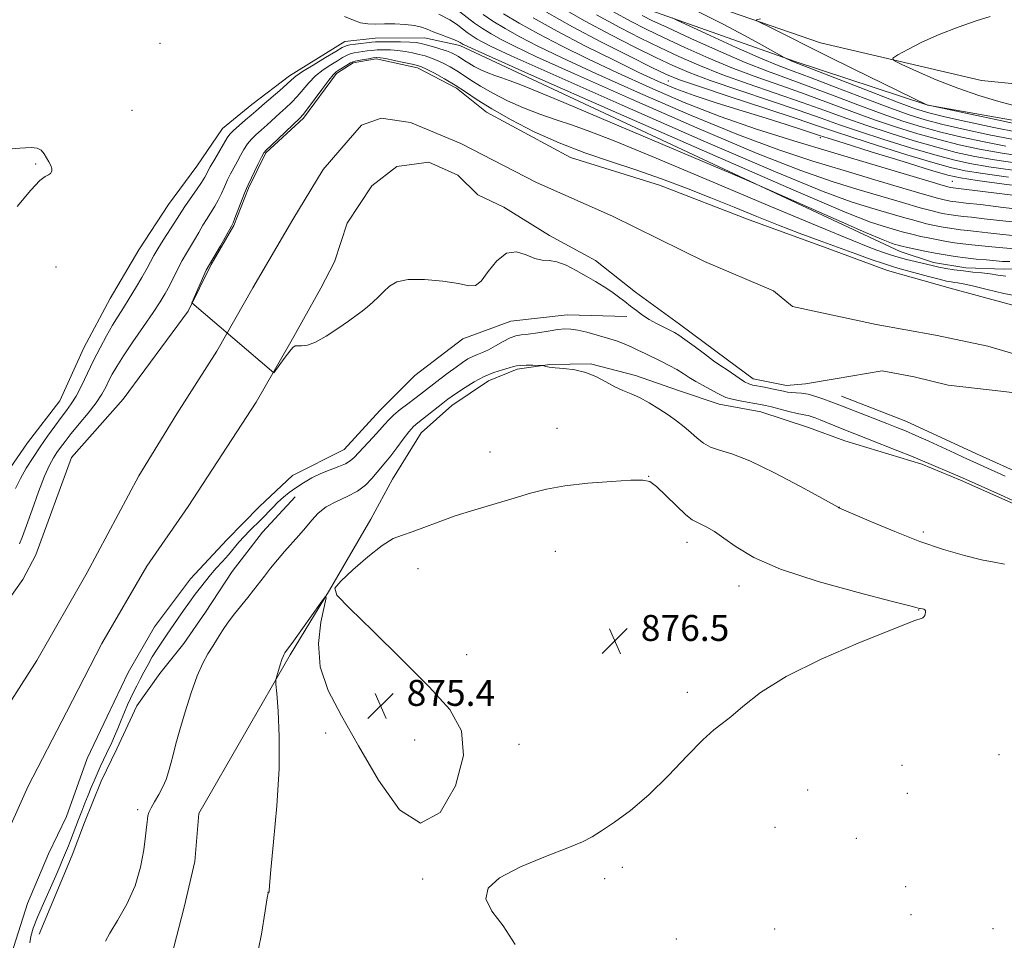
# Model space of a CAD drawing. Extents: x 2114800 to 2117700, y 339800 to 342700.
# Drawn here: x 2116145 to 2116448, y 340211 to 340494 of the extents above; entities that cross this region are included whole.
import ezdxf

# ---------------------------------------------------------------- set-up
doc = ezdxf.new("R2010")
doc.units = 0
doc.header["$MEASUREMENT"] = 0
for name, color, linetype, lineweight in [('DTM HARD BREAKLINE', 7, 'Continuous', 0), ('DTM SPOT ELEVATION', 2, 'Continuous', 13), ('INDEX CONTOUR', 41, 'Continuous', 13), ('INTERMEDIATE CONTOUR', 44, 'Continuous', 0), ('SPOT ELEVATION', 7, 'Continuous', 0), ('STREAM - RIVER CENTERLINE', 11, 'Continuous', 0), ('STREAM - RIVER DOUBLE LINE', 5, 'Continuous', 0)]:
    doc.layers.add(name, color=color, linetype=linetype, lineweight=lineweight)
doc.styles.add('Style-ITALICS', font='ITALICS.shx')

# ---------------------------------------------------------------- blocks, each defined once
blk = doc.blocks.new('SPOT')
at = {"layer": 'SPOT ELEVATION'}
for p, q in [((-3.91, -3.91), (3.82, 3.81)), ((-1.65, 3.77), (1.72, -3.93))]:
    blk.add_line(p, q, dxfattribs=at)

msp = doc.modelspace()

# ---------------------------------------------------------------- linework, layer by layer
at = {"layer": 'DTM HARD BREAKLINE'}
for points in [[(2115420.545, 340642.307, 891.24), (2115461.87, 340648.285, 891.653), (2115497.531, 340648.809, 891.616), (2115558.033, 340647.343, 892.141), (2115620.841, 340642.472, 893.231), (2115715.321, 340635.924, 892.292), (2115794.78, 340634.48, 890.038), (2115861.978, 340630.673, 888.648), (2115895.207, 340630.085, 887.071), (2115925.626, 340626.625, 886.545), (2115970.092, 340618.427, 885.681), (2116028.845, 340607.147, 885.193), (2116058.078, 340600.948, 884.817), (2116070.135, 340600.173, 884.667), (2116115.265, 340587.815, 885.23), (2116152.43, 340575.806, 885.456), (2116201.239, 340555.088, 886.845), (2116244.683, 340534.802, 888.874), (2116297.181, 340513.243, 892.855), (2116339.434, 340497.314, 897.625), (2116383.56, 340481.707, 900.179), (2116424.781, 340468.202, 902.02), (2116461.22, 340461.701, 903.034)], [(2116484.62, 340471.46, 906.84), (2116441.31, 340475.78, 905.43), (2116391.72, 340487.35, 902.91), (2116336.22, 340506.51, 900.42)], [(2116245.2, 340487.73, 874.87), (2116228.16, 340477.2, 874.57)], [(2116245.2, 340487.73, 874.87), (2116254.49, 340488.84, 874.94), (2116269.68, 340488.85, 875.05), (2116280.64, 340486.5, 875.55)], [(2116416.21, 340423.06, 873.21), (2116280.64, 340486.5, 875.55)], [(2116137.76, 340350.32, 875.59), (2116147.42, 340364.18, 875.51), (2116157.45, 340377.16, 875.22), (2116164.82, 340393.49, 875.22), (2116172.94, 340408.61, 875.19), (2116181.72, 340423.64, 875.16), (2116190.88, 340437.55, 875.16), (2116199.6, 340449.34, 875.09), (2116207.54, 340460.96, 874.86), (2116216.59, 340468.36, 874.86), (2116228.16, 340477.2, 874.57)], [(2116469.04, 340418.12, 871.74), (2116448.23, 340417.62, 872.85), (2116436.5, 340418.06, 872.63), (2116426.47, 340419.68, 872.58), (2116416.21, 340423.06, 873.21)], [(2116332.04, 340403.1, 870.42), (2116313.66, 340403.56, 871.28), (2116296.34, 340401.67, 871.07), (2116281.55, 340396.17, 870.27), (2116266.72, 340384.92, 870.25), (2116255.92, 340374.14, 870.95), (2116244.96, 340362.16, 871.06), (2116229.06, 340354.13, 870.54), (2116218.91, 340344.57, 870.9), (2116208.87, 340334.34, 871.1), (2116197.66, 340322.3, 871.12), (2116186.6, 340307.59, 871.06), (2116178.43, 340293.49, 870.99), (2116172.02, 340279.91, 871), (2116165.81, 340267.04, 871.1), (2116159.42, 340249.14, 871.31), (2116153.93, 340237.62, 871.22), (2116147.45, 340222.33, 871.14), (2116141.84, 340204.64, 871.14)], [(2116191.7, 340205.77, 874.97), (2116195.73, 340221.22, 875.07), (2116198.98, 340235.31, 875.15), (2116200.23, 340250.03, 875.11), (2116228.36, 340298.94, 876.17), (2116240.47, 340318.86, 875.99), (2116253.21, 340340.73, 875.74), (2116259.91, 340353.05, 875.25), (2116268.72, 340367.26, 874.97), (2116278.13, 340375.72, 874.71), (2116289.44, 340383.26, 874.69), (2116298.27, 340386.89, 874.28), (2116308.34, 340388.33, 873.92), (2116320.84, 340388.55, 873.85), (2116334.68, 340384.89, 873.52), (2116348, 340380.31, 873.19), (2116360.46, 340376.06, 872.74), (2116373.29, 340373.72, 872.85), (2116387.96, 340368.92, 873.11), (2116399.19, 340364.82, 872.97), (2116422.89, 340357.59, 872.36), (2116434.82, 340352.69, 872.3), (2116453.05, 340344.6, 872.28)], [(2116398.12, 340378.52, 869.14), (2116418, 340370.91, 869.14), (2116439.7, 340360.82, 869.14), (2116455.22, 340353.79, 869.14), (2116470.17, 340349.1, 869.14), (2116479.38, 340347.73, 869.14)], [(2116229.88, 340347.59, 873.01), (2116219.87, 340336.72, 873.03), (2116210.53, 340324.58, 873.08), (2116202.3, 340312.04, 873.29), (2116195.56, 340302.37, 873.18), (2116188.18, 340293.21, 873.09), (2116181.11, 340283.17, 872.67), (2116174.96, 340269.98, 872.45), (2116170.11, 340260.04, 872.39), (2116165, 340247.32, 872.38), (2116161.16, 340237.29, 872.36), (2116151.03, 340212.91, 872.55)]]:
    msp.add_polyline3d(points, dxfattribs=at)
at = {"layer": 'DTM SPOT ELEVATION'}
for p in [(2116188.21, 340487.253, 875.277), (2116344.799, 340475.598, 887.056), (2116179.604, 340466.566, 874.973), (2116391.691, 340458.115, 885.516), (2116150, 340450, 876.13), (2116432.258, 340444.763, 884.953), (2116156.177, 340418.353, 875.125), (2116310.5, 340368.63, 875.45), (2116289.88, 340361.33, 875.45), (2116338.82, 340353.91, 875.97), (2116397.511, 340344.376, 873.985), (2116423.378, 340336.757, 873.609), (2116350.53, 340333.52, 876.58), (2116310.05, 340330.74, 876.66), (2116267.766, 340325.491, 876.455), (2116366.62, 340320.16, 876.58), (2116421.97, 340312.77, 876.05), (2116282.73, 340298.96, 876.9), (2116350.72, 340287.42, 876.33), (2116239.257, 340274.88, 876.455), (2116266.7, 340272.69, 875.08), (2116298.88, 340271.37, 876.56), (2116446.63, 340268.16, 875.2), (2116416.8, 340264.89, 875.2), (2116387.74, 340257.3, 875.3), (2116418.48, 340256.26, 875.1), (2116181.329, 340251.224, 873.757), (2116377.7, 340245.84, 875.1), (2116402.76, 340242.47, 875.1), (2116330.67, 340233.47, 875.8), (2116269.19, 340229.9, 876.1), (2116325.19, 340229.98, 875.8), (2116417.95, 340227.54, 874.7), (2116221.512, 340225.845, 875.999), (2116419.62, 340218.9, 874.4), (2116377.59, 340214.53, 875.3), (2116444.82, 340214.65, 874.6), (2116347.27, 340211.4, 875.5)]:
    msp.add_point(p, dxfattribs=at)
at = {"layer": 'INDEX CONTOUR'}
for points in [[(2116280.572, 340496.905, 880), (2116285.176, 340493.438, 880), (2116287.543, 340491.819, 880), (2116290.235, 340490.164, 880), (2116293.386, 340488.397, 880), (2116297.465, 340486.297, 880), (2116304.266, 340483.069, 880), (2116315.916, 340477.773, 880), (2116333.464, 340469.961, 880), (2116353.654, 340461.146, 880), (2116372.149, 340453.331, 880), (2116385.683, 340448.016, 880), (2116395.248, 340444.691, 880), (2116402.901, 340442.34, 880), (2116410.236, 340440.156, 880), (2116416.988, 340438.163, 880), (2116422.43, 340436.593, 880), (2116426.064, 340435.606, 880), (2116428.323, 340435.064, 880), (2116429.869, 340434.755, 880), (2116431.265, 340434.503, 880), (2116432.66, 340434.278, 880), (2116434.098, 340434.083, 880), (2116435.736, 340433.904, 880), (2116438.17, 340433.651, 880), (2116442.105, 340433.212, 880), (2116447.905, 340432.536, 880), (2116454.567, 340431.809, 880)], [(2116311.021, 340498.74, 890), (2116319.043, 340494.132, 890), (2116327.075, 340489.81, 890), (2116334.551, 340486.003, 890), (2116340.973, 340482.856, 890), (2116346.168, 340480.403, 890), (2116351.272, 340478.229, 890), (2116357.748, 340475.808, 890), (2116366.509, 340472.789, 890), (2116376.262, 340469.52, 890), (2116385.166, 340466.524, 890), (2116391.944, 340464.163, 890), (2116397.59, 340462.16, 890), (2116403.663, 340460.074, 890), (2116411.236, 340457.613, 890), (2116419.427, 340455.063, 890), (2116426.869, 340452.854, 890), (2116432.654, 340451.293, 890), (2116437.731, 340450.186, 890), (2116443.51, 340449.212, 890), (2116450.922, 340448.138, 890)], [(2116353.904, 340496.98, 900), (2116361.482, 340493.212, 900), (2116368.239, 340489.665, 900), (2116373.702, 340486.656, 900), (2116380.486, 340482.805, 900), (2116380.895, 340482.605, 900), (2116382.709, 340481.786, 900), (2116383.37, 340481.516, 900), (2116407.012, 340472.334, 900), (2116415.375, 340469.119, 900), (2116420.948, 340467.061, 900), (2116425.095, 340465.772, 900), (2116429.959, 340464.59, 900), (2116437.022, 340463.025, 900), (2116445.109, 340461.297, 900), (2116452.381, 340459.803, 900)], [(2116448.612, 340353.974, 870), (2116439.728, 340357.98, 870), (2116435.685, 340359.783, 870), (2116433.087, 340360.965, 870), (2116425.041, 340364.668, 870), (2116421.035, 340366.485, 870), (2116417.914, 340367.848, 870), (2116415.195, 340368.964, 870), (2116412.129, 340370.161, 870), (2116398.149, 340375.548, 870), (2116394.874, 340376.831, 870), (2116392.73, 340377.647, 870), (2116390.268, 340378.502, 870), (2116387.868, 340379.175, 870), (2116385.834, 340379.51, 870), (2116384.164, 340379.616, 870), (2116382.783, 340379.667, 870), (2116381.581, 340379.806, 870), (2116380.322, 340380.056, 870), (2116378.737, 340380.409, 870), (2116376.67, 340380.844, 870), (2116374.414, 340381.296, 870), (2116370.837, 340381.994, 870), (2116369.576, 340382.371, 870), (2116368.243, 340383.026, 870), (2116366.598, 340384.081, 870), (2116363.242, 340386.447, 870), (2116360.672, 340388.146, 870), (2116358.765, 340389.485, 870), (2116355.946, 340391.567, 870), (2116352.755, 340393.951, 870), (2116349.946, 340396.022, 870), (2116348.049, 340397.337, 870), (2116346.699, 340398.138, 870), (2116345.309, 340398.838, 870), (2116343.436, 340399.768, 870), (2116341.227, 340400.92, 870), (2116338.972, 340402.2, 870), (2116336.902, 340403.531, 870), (2116334.999, 340404.896, 870), (2116333.187, 340406.296, 870), (2116331.382, 340407.73, 870), (2116329.485, 340409.198, 870), (2116327.394, 340410.7, 870), (2116325.027, 340412.243, 870), (2116322.383, 340413.848, 870), (2116319.484, 340415.541, 870), (2116316.391, 340417.294, 870), (2116313.32, 340418.855, 870), (2116310.526, 340419.914, 870), (2116308.167, 340420.312, 870), (2116306.003, 340420.472, 870), (2116303.698, 340420.966, 870), (2116301.002, 340422.087, 870), (2116298.026, 340423.008, 870), (2116294.966, 340422.626, 870), (2116292.017, 340420.259, 870), (2116289.355, 340416.912, 870), (2116287.153, 340414.014, 870), (2116285.406, 340412.658, 870), (2116283.397, 340412.587, 870), (2116280.23, 340413.21, 870), (2116275.376, 340413.979, 870), (2116269.773, 340414.525, 870), (2116264.726, 340414.524, 870), (2116261.216, 340413.754, 870), (2116258.923, 340412.407, 870), (2116257.202, 340410.775, 870), (2116255.526, 340409.114, 870), (2116253.835, 340407.526, 870), (2116252.188, 340406.078, 870), (2116250.575, 340404.777, 870), (2116248.718, 340403.394, 870), (2116246.271, 340401.644, 870), (2116243.047, 340399.384, 870), (2116239.487, 340397.048, 870), (2116236.192, 340395.212, 870), (2116233.641, 340394.293, 870), (2116231.828, 340394.05, 870), (2116230.627, 340394.085, 870), (2116229.868, 340394.019, 870), (2116229.209, 340393.558, 870), (2116228.265, 340392.433, 870), (2116226.793, 340390.525, 870), (2116225.152, 340388.363, 870), (2116223.356, 340385.798, 870), (2116198.034, 340407.294, 870), (2116202.423, 340417.31, 870), (2116206.887, 340424.871, 870), (2116210.235, 340430.88, 870), (2116210.76, 340431.957, 870), (2116211.35, 340433.418, 870), (2116214.301, 340441.075, 870), (2116214.892, 340442.555, 870), (2116215.361, 340443.601, 870), (2116218.409, 340449.865, 870), (2116219.521, 340452.107, 870), (2116220.267, 340453.47, 870), (2116221.057, 340454.448, 870), (2116222.449, 340455.783, 870), (2116231.343, 340464.152, 870), (2116232.379, 340465.291, 870), (2116233.678, 340466.989, 870), (2116238.109, 340473.027, 870), (2116240.22, 340475.834, 870), (2116241.61, 340477.527, 870), (2116242.531, 340478.402, 870), (2116243.413, 340478.994, 870), (2116245.826, 340480.505, 870), (2116246.916, 340481.156, 870), (2116247.662, 340481.536, 870), (2116248.323, 340481.737, 870), (2116249.268, 340481.91, 870), (2116252.434, 340482.461, 870), (2116253.955, 340482.708, 870), (2116255.047, 340482.829, 870), (2116256.132, 340482.771, 870), (2116257.801, 340482.487, 870), (2116260.411, 340481.967, 870), (2116263.401, 340481.347, 870), (2116265.975, 340480.799, 870), (2116267.6, 340480.422, 870), (2116268.795, 340480.008, 870), (2116270.338, 340479.276, 870), (2116272.798, 340478.017, 870), (2116275.914, 340476.324, 870), (2116279.211, 340474.362, 870), (2116282.404, 340472.241, 870), (2116285.947, 340469.842, 870), (2116290.48, 340466.988, 870), (2116296.451, 340463.599, 870), (2116303.538, 340459.977, 870), (2116311.224, 340456.521, 870), (2116319.074, 340453.521, 870), (2116326.966, 340450.835, 870), (2116334.859, 340448.217, 870), (2116342.703, 340445.467, 870), (2116350.419, 340442.598, 870), (2116357.918, 340439.669, 870), (2116365.13, 340436.745, 870), (2116372.059, 340433.902, 870), (2116378.724, 340431.22, 870), (2116385.139, 340428.756, 870), (2116391.282, 340426.489, 870), (2116402.583, 340422.406, 870), (2116407.351, 340420.695, 870), (2116411.067, 340419.392, 870), (2116413.579, 340418.568, 870), (2116415.568, 340417.993, 870), (2116424.979, 340415.449, 870), (2116428.286, 340414.57, 870), (2116430.535, 340414.013, 870), (2116431.944, 340413.72, 870), (2116432.943, 340413.574, 870), (2116433.991, 340413.443, 870), (2116435.663, 340413.149, 870), (2116438.563, 340412.497, 870), (2116443.013, 340411.398, 870), (2116448.216, 340410.182, 870), (2116453.091, 340409.279, 870)]]:
    msp.add_polyline3d(points, dxfattribs=at)
at = {"layer": 'INTERMEDIATE CONTOUR'}
for points in [[(2116307.288, 340496.815, 888), (2116315.343, 340492.279, 888), (2116324.262, 340487.567, 888), (2116332.858, 340483.216, 888), (2116339.778, 340479.798, 888), (2116344.307, 340477.631, 888), (2116348.278, 340476.008, 888), (2116354.164, 340473.967, 888), (2116363.553, 340470.853, 888), (2116374.519, 340467.242, 888), (2116384.252, 340464.02, 888), (2116390.809, 340461.8, 888), (2116395.705, 340460.125, 888), (2116401.32, 340458.265, 888), (2116409.293, 340455.724, 888), (2116418.294, 340452.921, 888), (2116426.25, 340450.507, 888), (2116431.781, 340448.947, 888), (2116436.256, 340447.963, 888), (2116441.736, 340447.094, 888), (2116449.593, 340445.998, 888)], [(2116327.952, 340496.906, 894), (2116333.147, 340494.02, 894), (2116337.994, 340491.542, 894), (2116343.364, 340488.972, 894), (2116349.891, 340485.947, 894), (2116357.259, 340482.672, 894), (2116364.916, 340479.492, 894), (2116372.419, 340476.663, 894), (2116379.748, 340474.076, 894), (2116386.993, 340471.532, 894), (2116394.213, 340468.889, 894), (2116401.358, 340466.229, 894), (2116408.348, 340463.692, 894), (2116415.12, 340461.392, 894), (2116421.694, 340459.347, 894), (2116428.105, 340457.548, 894), (2116434.401, 340455.986, 894), (2116440.682, 340454.63, 894), (2116447.059, 340453.448, 894), (2116453.58, 340452.418, 894)], [(2116245.124, 340495.446, 876), (2116247.829, 340494.314, 876), (2116250.034, 340493.526, 876), (2116252.223, 340493.183, 876), (2116254.617, 340493.142, 876), (2116257.377, 340493.2, 876), (2116260.558, 340493.183, 876), (2116263.803, 340493.031, 876), (2116266.653, 340492.714, 876), (2116268.803, 340492.211, 876), (2116270.568, 340491.546, 876), (2116272.418, 340490.751, 876), (2116274.663, 340489.875, 876), (2116278.924, 340488.297, 876), (2116280.12, 340487.793, 876), (2116280.735, 340487.464, 876), (2116281.326, 340487.049, 876), (2116281.609, 340486.872, 876), (2116281.929, 340486.692, 876), (2116283.027, 340486.177, 876), (2116288.511, 340483.731, 876), (2116302.709, 340477.444, 876), (2116327.824, 340466.348, 876), (2116357.564, 340453.261, 876), (2116383.514, 340441.945, 876), (2116399.343, 340435.225, 876), (2116407.056, 340432.187, 876), (2116410.741, 340430.982, 876), (2116413.794, 340430.077, 876), (2116416.837, 340429.205, 876), (2116419.802, 340428.414, 876), (2116422.635, 340427.743, 876), (2116425.341, 340427.172, 876), (2116427.94, 340426.672, 876), (2116430.464, 340426.217, 876), (2116432.984, 340425.81, 876), (2116435.584, 340425.458, 876), (2116438.336, 340425.161, 876), (2116444.431, 340424.575, 876), (2116447.834, 340424.225, 876), (2116451.566, 340423.938, 876)], [(2116274.173, 340496.133, 878), (2116277.482, 340494.45, 878), (2116278.673, 340493.746, 878), (2116279.992, 340492.787, 878), (2116281.432, 340491.656, 878), (2116282.909, 340490.515, 878), (2116284.373, 340489.486, 878), (2116285.914, 340488.524, 878), (2116287.657, 340487.544, 878), (2116290.246, 340486.237, 878), (2116296.389, 340483.4, 878), (2116309.313, 340477.608, 878), (2116330.644, 340468.155, 878), (2116355.609, 340457.203, 878), (2116377.832, 340447.638, 878), (2116392.513, 340441.621, 878), (2116401.152, 340438.439, 878), (2116406.821, 340436.661, 878), (2116412.015, 340435.116, 878), (2116416.913, 340433.684, 878), (2116421.116, 340432.504, 878), (2116424.349, 340431.675, 878), (2116426.832, 340431.118, 878), (2116428.905, 340430.713, 878), (2116430.865, 340430.36, 878), (2116432.822, 340430.044, 878), (2116434.841, 340429.77, 878), (2116437.036, 340429.533, 878), (2116439.723, 340429.266, 878), (2116443.268, 340428.893, 878), (2116447.869, 340428.38, 878), (2116453.066, 340427.873, 878)], [(2116287.81, 340496.046, 882), (2116290.822, 340494.058, 882), (2116294.569, 340491.792, 882), (2116299.114, 340489.249, 882), (2116304.684, 340486.357, 882), (2116312.144, 340482.738, 882), (2116322.52, 340477.938, 882), (2116336.285, 340471.767, 882), (2116351.699, 340465.088, 882), (2116366.467, 340459.023, 882), (2116378.854, 340454.412, 882), (2116389.344, 340450.944, 882), (2116398.981, 340448.019, 882), (2116408.457, 340445.195, 882), (2116417.064, 340442.642, 882), (2116423.744, 340440.683, 882), (2116427.779, 340439.538, 882), (2116429.813, 340439.01, 882), (2116430.834, 340438.796, 882), (2116431.666, 340438.646, 882), (2116432.497, 340438.512, 882), (2116433.355, 340438.396, 882), (2116436.616, 340438.035, 882), (2116440.942, 340437.53, 882), (2116447.941, 340436.692, 882), (2116456.067, 340435.745, 882)], [(2116294.101, 340496.297, 884), (2116298.903, 340493.42, 884), (2116304.843, 340490.102, 884), (2116311.903, 340486.417, 884), (2116320.021, 340482.406, 884), (2116329.123, 340478.103, 884), (2116339.105, 340473.574, 884), (2116349.744, 340469.03, 884), (2116360.785, 340464.716, 884), (2116372.024, 340460.808, 884), (2116383.44, 340457.196, 884), (2116395.06, 340453.698, 884), (2116425.058, 340444.772, 884), (2116429.493, 340443.47, 884), (2116431.304, 340442.955, 884), (2116431.798, 340442.837, 884), (2116432.612, 340442.708, 884), (2116435.063, 340442.42, 884), (2116457.567, 340439.68, 884)], [(2116303.237, 340495.047, 886), (2116310.571, 340490.954, 886), (2116319.122, 340486.477, 886), (2116327.899, 340482.075, 886), (2116335.727, 340478.267, 886), (2116341.84, 340475.406, 886), (2116347.108, 340473.175, 886), (2116352.808, 340471.095, 886), (2116359.832, 340468.804, 886), (2116367.541, 340466.413, 886), (2116374.914, 340464.154, 886), (2116381.09, 340462.225, 886), (2116385.871, 340460.695, 886), (2116391.416, 340458.869, 886), (2116394.038, 340458.019, 886), (2116398.978, 340456.456, 886), (2116407.351, 340453.834, 886), (2116417.16, 340450.779, 886), (2116425.632, 340448.16, 886), (2116430.907, 340446.6, 886), (2116434.78, 340445.741, 886), (2116439.962, 340444.975, 886), (2116448.264, 340443.857, 886), (2116457.915, 340442.583, 886)], [(2116322.744, 340495.985, 892), (2116329.887, 340492.053, 892), (2116336.245, 340488.79, 892), (2116342.169, 340485.914, 892), (2116348.029, 340483.175, 892), (2116354.265, 340480.45, 892), (2116361.332, 340477.65, 892), (2116369.464, 340474.726, 892), (2116386.079, 340469.028, 892), (2116393.079, 340466.526, 892), (2116399.474, 340464.195, 892), (2116406.005, 340461.883, 892), (2116413.178, 340459.503, 892), (2116420.561, 340457.205, 892), (2116427.487, 340455.201, 892), (2116433.528, 340453.639, 892), (2116439.207, 340452.408, 892), (2116445.284, 340451.33, 892), (2116452.251, 340450.278, 892)], [(2116336.74, 340495.78, 896), (2116339.785, 340494.269, 896), (2116344.56, 340492.03, 896), (2116351.752, 340488.719, 896), (2116360.252, 340484.893, 896), (2116368.5, 340481.334, 896), (2116375.374, 340478.6, 896), (2116381.491, 340476.354, 896), (2116387.906, 340474.036, 896), (2116395.348, 340471.252, 896), (2116403.243, 340468.264, 896), (2116410.69, 340465.501, 896), (2116417.063, 340463.282, 896), (2116422.828, 340461.489, 896), (2116428.723, 340459.895, 896), (2116435.275, 340458.332, 896), (2116442.158, 340456.853, 896), (2116448.833, 340455.567, 896)], [(2116345.969, 340495.012, 898), (2116347.437, 340494.325, 898), (2116357.712, 340489.611, 898), (2116365.749, 340485.965, 898), (2116373.196, 340482.666, 898), (2116378.658, 340480.385, 898), (2116383.275, 340478.613, 898), (2116388.82, 340476.54, 898), (2116396.483, 340473.615, 898), (2116405.127, 340470.299, 898), (2116413.032, 340467.31, 898), (2116419.005, 340465.171, 898), (2116423.961, 340463.63, 898), (2116429.341, 340462.242, 898), (2116436.149, 340460.678, 898), (2116443.633, 340459.075, 898), (2116450.607, 340457.685, 898)], [(2116373.222, 340494.734, 902), (2116372.035, 340494.433, 902), (2116372.06, 340494.105, 902), (2116373.317, 340493.471, 902), (2116375.723, 340492.339, 902), (2116378.78, 340490.879, 902), (2116381.884, 340489.347, 902), (2116388.31, 340486.011, 902), (2116393.842, 340483.216, 902), (2116401.995, 340479.2, 902), (2116410.99, 340474.818, 902), (2116424.681, 340468.214, 902), (2116424.954, 340468.146, 902), (2116437.896, 340465.371, 902), (2116446.584, 340463.52, 902), (2116454.156, 340461.921, 902)], [(2116444.01, 340495.454, 904), (2116439.689, 340494.081, 904), (2116434.101, 340492.184, 904), (2116428.222, 340489.94, 904), (2116422.912, 340487.552, 904), (2116418.576, 340485.341, 904), (2116415.508, 340483.654, 904), (2116413.993, 340482.673, 904), (2116414.304, 340481.913, 904), (2116416.704, 340480.722, 904), (2116421.272, 340478.644, 904), (2116427.322, 340476.013, 904), (2116433.979, 340473.355, 904), (2116440.502, 340471.096, 904), (2116446.667, 340469.247, 904), (2116452.385, 340467.715, 904)], [(2116143.784, 340350.105, 874), (2116145.251, 340353.224, 874), (2116147.059, 340356.406, 874), (2116149.139, 340359.648, 874), (2116151.375, 340362.929, 874), (2116153.648, 340366.2, 874), (2116155.83, 340369.279, 874), (2116157.788, 340371.949, 874), (2116159.444, 340374.117, 874), (2116160.928, 340376.168, 874), (2116162.427, 340378.605, 874), (2116164.087, 340381.796, 874), (2116167.82, 340389.546, 874), (2116169.796, 340393.482, 874), (2116171.754, 340397.167, 874), (2116173.614, 340400.436, 874), (2116175.332, 340403.218, 874), (2116177.012, 340405.809, 874), (2116178.791, 340408.596, 874), (2116180.741, 340411.817, 874), (2116182.658, 340415.116, 874), (2116184.271, 340417.986, 874), (2116186.397, 340421.877, 874), (2116187.595, 340423.9, 874), (2116189.279, 340426.57, 874), (2116192.85, 340432.105, 874), (2116195.006, 340435.53, 874), (2116196.147, 340437.261, 874), (2116199.488, 340442.103, 874), (2116201.009, 340444.375, 874), (2116202.024, 340446.046, 874), (2116203.74, 340449.201, 874), (2116205.115, 340451.57, 874), (2116208.989, 340458.086, 874), (2116209.794, 340459.237, 874), (2116210.902, 340460.409, 874), (2116212.597, 340461.928, 874), (2116214.576, 340463.605, 874), (2116216.385, 340465.119, 874), (2116217.729, 340466.27, 874), (2116220.492, 340468.687, 874), (2116225.164, 340472.719, 874), (2116227.291, 340474.602, 874), (2116228.733, 340475.935, 874), (2116230.073, 340477.061, 874), (2116232.129, 340478.484, 874), (2116235.407, 340480.527, 874), (2116239.184, 340482.798, 874), (2116242.428, 340484.722, 874), (2116244.406, 340485.875, 874), (2116245.594, 340486.427, 874), (2116246.766, 340486.694, 874), (2116248.486, 340486.936, 874), (2116253.477, 340487.529, 874), (2116254.648, 340487.616, 874), (2116256.398, 340487.657, 874), (2116259.138, 340487.66, 874), (2116262.331, 340487.623, 874), (2116265.204, 340487.543, 874), (2116267.207, 340487.409, 874), (2116268.687, 340487.176, 874), (2116270.214, 340486.791, 874), (2116272.199, 340486.224, 874), (2116274.414, 340485.55, 874), (2116276.469, 340484.865, 874), (2116278.067, 340484.244, 874), (2116279.272, 340483.672, 874), (2116280.241, 340483.11, 874), (2116282.122, 340481.848, 874), (2116283.388, 340481.051, 874), (2116285.056, 340480.104, 874), (2116287.035, 340479.093, 874), (2116289.182, 340478.127, 874), (2116291.374, 340477.29, 874), (2116293.578, 340476.54, 874), (2116295.782, 340475.808, 874), (2116298.358, 340474.877, 874), (2116303.205, 340472.931, 874), (2116312.607, 340469.007, 874), (2116327.665, 340462.644, 874), (2116367.336, 340445.793, 874), (2116372.079, 340443.747, 874), (2116396.559, 340432.957, 874), (2116405.603, 340429.003, 874), (2116411.034, 340426.681, 874), (2116413.568, 340425.666, 874), (2116414.662, 340425.303, 874), (2116415.572, 340425.038, 874), (2116416.761, 340424.725, 874), (2116418.488, 340424.325, 874), (2116420.92, 340423.811, 874), (2116423.85, 340423.227, 874), (2116426.976, 340422.631, 874), (2116430.063, 340422.074, 874), (2116433.146, 340421.576, 874), (2116436.327, 340421.145, 874), (2116439.637, 340420.789, 874), (2116442.831, 340420.497, 874), (2116447.798, 340420.069, 874), (2116450.065, 340420.002, 874)], [(2116145.029, 340333.072, 872), (2116145.895, 340335.329, 872), (2116147.121, 340338.74, 872), (2116148.846, 340343.618, 872), (2116150.818, 340349.084, 872), (2116152.691, 340353.957, 872), (2116154.2, 340357.355, 872), (2116155.418, 340359.575, 872), (2116156.5, 340361.212, 872), (2116157.615, 340362.801, 872), (2116158.994, 340364.654, 872), (2116160.879, 340367.021, 872), (2116163.389, 340370.035, 872), (2116166.128, 340373.353, 872), (2116168.573, 340376.513, 872), (2116170.336, 340379.16, 872), (2116171.564, 340381.378, 872), (2116172.54, 340383.362, 872), (2116173.554, 340385.345, 872), (2116174.93, 340387.73, 872), (2116177.001, 340390.96, 872), (2116179.931, 340395.263, 872), (2116183.218, 340400.003, 872), (2116186.191, 340404.331, 872), (2116188.351, 340407.627, 872), (2116189.885, 340410.193, 872), (2116191.152, 340412.562, 872), (2116193.772, 340417.813, 872), (2116195.092, 340420.352, 872), (2116196.366, 340422.59, 872), (2116198.88, 340426.714, 872), (2116200.179, 340428.921, 872), (2116201.487, 340431.171, 872), (2116202.767, 340433.306, 872), (2116205.124, 340437.03, 872), (2116206.18, 340438.897, 872), (2116207.153, 340440.937, 872), (2116208.083, 340443.064, 872), (2116209.021, 340445.138, 872), (2116210.004, 340447.062, 872), (2116212.042, 340450.745, 872), (2116213.06, 340452.664, 872), (2116214.102, 340454.551, 872), (2116215.211, 340456.258, 872), (2116216.432, 340457.699, 872), (2116217.816, 340459.026, 872), (2116219.417, 340460.451, 872), (2116221.256, 340462.122, 872), (2116225.183, 340465.721, 872), (2116227.023, 340467.372, 872), (2116228.771, 340469.005, 872), (2116230.485, 340470.796, 872), (2116234.091, 340475.044, 872), (2116236.174, 340477.159, 872), (2116238.508, 340479.027, 872), (2116240.858, 340480.6, 872), (2116242.92, 340481.858, 872), (2116244.486, 340482.798, 872), (2116245.71, 340483.466, 872), (2116246.841, 340483.925, 872), (2116248.074, 340484.236, 872), (2116249.399, 340484.457, 872), (2116250.753, 340484.647, 872), (2116252.105, 340484.848, 872), (2116253.541, 340485.039, 872), (2116255.176, 340485.183, 872), (2116257.092, 340485.244, 872), (2116259.231, 340485.197, 872), (2116261.502, 340485.015, 872), (2116263.809, 340484.688, 872), (2116266.044, 340484.261, 872), (2116268.094, 340483.795, 872), (2116269.9, 340483.323, 872), (2116271.604, 340482.779, 872), (2116273.403, 340482.07, 872), (2116275.432, 340481.131, 872), (2116277.593, 340479.998, 872), (2116279.726, 340478.736, 872), (2116281.768, 340477.38, 872), (2116284.034, 340475.845, 872), (2116286.934, 340474.019, 872), (2116290.754, 340471.851, 872), (2116295.286, 340469.535, 872), (2116300.203, 340467.324, 872), (2116305.224, 340465.405, 872), (2116310.272, 340463.687, 872), (2116315.321, 340462.012, 872), (2116320.7, 340460.1, 872), (2116328.168, 340457.188, 872), (2116339.838, 340452.393, 872), (2116356.721, 340445.306, 872), (2116375.413, 340437.412, 872), (2116391.405, 340430.673, 872), (2116401.335, 340426.552, 872), (2116406.418, 340424.521, 872), (2116409.016, 340423.556, 872), (2116411.123, 340422.802, 872), (2116413.265, 340422.078, 872), (2116415.601, 340421.371, 872), (2116418.21, 340420.679, 872), (2116420.836, 340420.035, 872), (2116426.464, 340418.675, 872), (2116428.165, 340418.311, 872), (2116430.342, 340417.904, 872), (2116432.922, 340417.486, 872), (2116435.733, 340417.107, 872), (2116438.611, 340416.796, 872), (2116441.415, 340416.511, 872), (2116444.01, 340416.188, 872), (2116446.351, 340415.81, 872), (2116448.761, 340415.54, 872)], [(2116144.223, 340436.941, 876), (2116148.437, 340441.989, 876), (2116151.236, 340444.941, 876), (2116152.903, 340446.2, 876), (2116153.88, 340446.684, 876), (2116154.53, 340447.163, 876), (2116154.889, 340447.8, 876), (2116154.915, 340448.609, 876), (2116154.594, 340449.593, 876), (2116154.022, 340450.718, 876), (2116153.325, 340451.938, 876), (2116152.578, 340453.18, 876), (2116151.666, 340454.259, 876), (2116150.427, 340454.958, 876), (2116148.549, 340455.128, 876), (2116145.129, 340454.88, 876), (2116139.117, 340454.39, 876)], [(2116450.718, 340346.579, 872), (2116447.092, 340348.18, 872), (2116435.421, 340353.387, 872), (2116422.414, 340358.986, 872), (2116419.683, 340360.105, 872), (2116415.508, 340361.778, 872), (2116406.18, 340365.47, 872), (2116398.405, 340368.521, 872), (2116391.636, 340371.25, 872), (2116390.02, 340371.889, 872), (2116388.829, 340372.322, 872), (2116387.927, 340372.58, 872), (2116387.141, 340372.716, 872), (2116386.121, 340372.871, 872), (2116384.478, 340373.206, 872), (2116381.994, 340373.822, 872), (2116376.577, 340375.257, 872), (2116374.733, 340375.718, 872), (2116373.23, 340376.035, 872), (2116371.477, 340376.341, 872), (2116369.08, 340376.739, 872), (2116366.43, 340377.208, 872), (2116364.114, 340377.695, 872), (2116362.529, 340378.177, 872), (2116361.312, 340378.745, 872), (2116359.909, 340379.516, 872), (2116355.584, 340381.806, 872), (2116353.282, 340383.1, 872), (2116351.292, 340384.344, 872), (2116349.442, 340385.556, 872), (2116347.447, 340386.782, 872), (2116345.109, 340388.052, 872), (2116342.562, 340389.328, 872), (2116337.683, 340391.698, 872), (2116335.485, 340392.75, 872), (2116333.35, 340393.73, 872), (2116331.178, 340394.655, 872), (2116328.815, 340395.553, 872), (2116326.097, 340396.461, 872), (2116322.96, 340397.384, 872), (2116319.761, 340398.228, 872), (2116316.963, 340398.871, 872), (2116314.848, 340399.215, 872), (2116312.992, 340399.266, 872), (2116310.794, 340399.05, 872), (2116307.858, 340398.618, 872), (2116304.612, 340398.107, 872), (2116301.689, 340397.677, 872), (2116299.532, 340397.415, 872), (2116297.835, 340397.116, 872), (2116296.103, 340396.506, 872), (2116293.976, 340395.412, 872), (2116291.644, 340394.08, 872), (2116289.432, 340392.862, 872), (2116287.585, 340392.011, 872), (2116286.023, 340391.4, 872), (2116284.589, 340390.806, 872), (2116283.122, 340390.029, 872), (2116281.462, 340388.966, 872), (2116279.451, 340387.539, 872), (2116277.016, 340385.733, 872), (2116274.436, 340383.778, 872), (2116268.519, 340379.223, 872), (2116266.718, 340377.857, 872), (2116264.544, 340376.226, 872), (2116262.256, 340374.466, 872), (2116260.235, 340372.789, 872), (2116258.723, 340371.323, 872), (2116257.413, 340369.852, 872), (2116255.859, 340368.07, 872), (2116253.77, 340365.8, 872), (2116249.461, 340361.218, 872), (2116248.044, 340359.686, 872), (2116246.868, 340358.627, 872), (2116245.412, 340357.779, 872), (2116243.289, 340356.913, 872), (2116240.66, 340355.934, 872), (2116237.821, 340354.778, 872), (2116235.034, 340353.411, 872), (2116232.424, 340351.912, 872), (2116230.083, 340350.39, 872), (2116228.064, 340348.919, 872), (2116226.272, 340347.448, 872), (2116224.578, 340345.893, 872), (2116222.872, 340344.197, 872), (2116219.375, 340340.61, 872), (2116215.851, 340337.118, 872), (2116214.171, 340335.37, 872), (2116212.581, 340333.571, 872), (2116209.323, 340329.731, 872), (2116207.487, 340327.668, 872), (2116205.602, 340325.58, 872), (2116203.82, 340323.556, 872), (2116202.238, 340321.643, 872), (2116200.735, 340319.704, 872), (2116199.137, 340317.558, 872), (2116197.337, 340315.103, 872), (2116195.493, 340312.557, 872), (2116193.831, 340310.213, 872), (2116192.514, 340308.289, 872), (2116190.473, 340305.25, 872), (2116188.36, 340302.219, 872), (2116187.17, 340300.393, 872), (2116185.887, 340298.256, 872), (2116184.573, 340295.935, 872), (2116183.308, 340293.606, 872), (2116182.152, 340291.411, 872), (2116181.099, 340289.35, 872), (2116180.125, 340287.393, 872), (2116179.201, 340285.489, 872), (2116178.284, 340283.507, 872), (2116177.324, 340281.299, 872), (2116176.291, 340278.791, 872), (2116175.244, 340276.208, 872), (2116174.261, 340273.851, 872), (2116173.392, 340271.925, 872), (2116171.75, 340268.536, 872), (2116170.832, 340266.586, 872), (2116169.864, 340264.459, 872), (2116168.9, 340262.288, 872), (2116167.979, 340260.165, 872), (2116167.073, 340258.023, 872), (2116166.138, 340255.756, 872), (2116165.144, 340253.298, 872), (2116164.13, 340250.741, 872), (2116163.148, 340248.22, 872), (2116160.691, 340241.795, 872), (2116160.039, 340240.161, 872), (2116158.25, 340235.788, 872), (2116157.419, 340233.797, 872), (2116156.161, 340230.913, 872), (2116152.353, 340222.406, 872), (2116150.516, 340218.15, 872), (2116149.193, 340214.768, 872), (2116148.43, 340212.202, 872), (2116148.196, 340210.222, 872)], [(2116448.413, 340326.861, 874), (2116445.199, 340327.418, 874), (2116441.288, 340328.172, 874), (2116436.052, 340329.456, 874), (2116429.62, 340331.345, 874), (2116422.309, 340333.847, 874), (2116414.57, 340336.866, 874), (2116407.385, 340339.887, 874), (2116397.376, 340344.234, 874), (2116397.124, 340344.366, 874), (2116392.094, 340347.136, 874), (2116385.528, 340350.72, 874), (2116377.486, 340354.958, 874), (2116369.922, 340358.62, 874), (2116364.354, 340360.811, 874), (2116360.553, 340361.967, 874), (2116357.85, 340362.859, 874), (2116355.657, 340364.098, 874), (2116353.696, 340365.669, 874), (2116351.767, 340367.4, 874), (2116349.693, 340369.153, 874), (2116347.392, 340370.934, 874), (2116344.802, 340372.785, 874), (2116341.911, 340374.709, 874), (2116338.898, 340376.553, 874), (2116335.993, 340378.124, 874), (2116333.353, 340379.313, 874), (2116330.862, 340380.333, 874), (2116328.338, 340381.481, 874), (2116325.621, 340382.948, 874), (2116322.661, 340384.503, 874), (2116319.434, 340385.813, 874), (2116315.991, 340386.631, 874), (2116312.69, 340387.066, 874), (2116309.964, 340387.315, 874), (2116308.132, 340387.537, 874), (2116307.058, 340387.739, 874), (2116306.169, 340387.976, 874), (2116305.722, 340388.014, 874), (2116304.769, 340388.038, 874), (2116303.083, 340388.07, 874), (2116301.065, 340388.084, 874), (2116299.269, 340388.044, 874), (2116298.066, 340387.915, 874), (2116297.089, 340387.667, 874), (2116295.787, 340387.268, 874), (2116293.744, 340386.679, 874), (2116291.093, 340385.821, 874), (2116288.102, 340384.605, 874), (2116285.044, 340383.009, 874), (2116282.204, 340381.282, 874), (2116279.872, 340379.737, 874), (2116278.208, 340378.582, 874), (2116276.867, 340377.592, 874), (2116275.373, 340376.436, 874), (2116267.654, 340370.399, 874), (2116266.349, 340369.219, 874), (2116264.931, 340367.625, 874), (2116263.152, 340365.329, 874), (2116261.195, 340362.692, 874), (2116259.347, 340360.235, 874), (2116257.815, 340358.333, 874), (2116255.115, 340355.158, 874), (2116253.542, 340353.252, 874), (2116251.579, 340351.203, 874), (2116249.06, 340349.277, 874), (2116245.93, 340347.649, 874), (2116242.573, 340346.151, 874), (2116239.484, 340344.525, 874), (2116237.02, 340342.578, 874), (2116234.997, 340340.37, 874), (2116233.092, 340338.025, 874), (2116231.049, 340335.641, 874), (2116226.646, 340330.714, 874), (2116224.435, 340328.137, 874), (2116222.327, 340325.577, 874), (2116220.407, 340323.15, 874), (2116217.093, 340318.788, 874), (2116215.346, 340316.561, 874), (2116211.223, 340311.545, 874), (2116209.215, 340308.936, 874), (2116207.478, 340306.393, 874), (2116205.947, 340303.937, 874), (2116204.5, 340301.572, 874), (2116203.025, 340299.206, 874), (2116201.455, 340296.362, 874), (2116199.728, 340292.466, 874), (2116197.835, 340287.21, 874), (2116195.96, 340281.333, 874), (2116194.336, 340275.84, 874), (2116193.133, 340271.502, 874), (2116192.262, 340268.161, 874), (2116191.57, 340265.423, 874), (2116190.908, 340262.946, 874), (2116190.148, 340260.588, 874), (2116189.166, 340258.256, 874), (2116187.906, 340255.907, 874), (2116186.588, 340253.691, 874), (2116185.498, 340251.807, 874), (2116184.847, 340250.391, 874), (2116184.537, 340249.321, 874), (2116184.392, 340248.412, 874), (2116184.256, 340247.417, 874), (2116184.058, 340245.838, 874), (2116183.744, 340243.116, 874), (2116183.226, 340238.887, 874), (2116182.258, 340233.575, 874), (2116180.556, 340227.798, 874), (2116178.008, 340222.153, 874), (2116175.182, 340217.136, 874), (2116172.814, 340213.222, 874), (2116171.455, 340210.714, 874)], [(2116297.63, 340209.773, 876), (2116294.006, 340215.443, 876), (2116290.457, 340220.016, 876), (2116288.663, 340223.785, 876), (2116289.315, 340227.096, 876), (2116292.858, 340230.303, 876), (2116299.312, 340233.635, 876), (2116307.013, 340236.824, 876), (2116313.871, 340239.476, 876), (2116318.383, 340241.364, 876), (2116321.383, 340242.921, 876), (2116324.287, 340244.746, 876), (2116328.226, 340247.366, 876), (2116333.186, 340251.01, 876), (2116338.868, 340255.837, 876), (2116344.904, 340261.773, 876), (2116350.662, 340267.827, 876), (2116355.442, 340272.776, 876), (2116358.809, 340275.809, 876), (2116361.391, 340277.751, 876), (2116364.079, 340279.837, 876), (2116367.745, 340283.039, 876), (2116373.185, 340287.29, 876), (2116381.171, 340292.258, 876), (2116391.909, 340297.545, 876), (2116403.323, 340302.48, 876), (2116412.768, 340306.32, 876), (2116420.739, 340309.524, 876), (2116421.629, 340309.839, 876), (2116422.777, 340310.133, 876), (2116423.228, 340310.334, 876), (2116423.561, 340310.643, 876), (2116423.79, 340311.045, 876), (2116423.939, 340311.51, 876), (2116424.021, 340311.999, 876), (2116424.003, 340312.453, 876), (2116423.837, 340312.803, 876), (2116423.504, 340313.005, 876), (2116423.085, 340313.096, 876), (2116422.386, 340313.174, 876), (2116422.166, 340313.223, 876), (2116421.494, 340313.432, 876), (2116419.252, 340314.026, 876), (2116413.506, 340315.496, 876), (2116403.312, 340318.118, 876), (2116390.93, 340321.551, 876), (2116379.418, 340325.295, 876), (2116371.14, 340328.908, 876), (2116365.687, 340332.155, 876), (2116361.953, 340334.855, 876), (2116359.014, 340336.875, 876), (2116356.667, 340338.275, 876), (2116354.889, 340339.163, 876), (2116353.567, 340339.728, 876), (2116352.217, 340340.496, 876), (2116350.264, 340342.077, 876), (2116347.362, 340344.817, 876), (2116344.076, 340348.025, 876), (2116341.197, 340350.746, 876), (2116339.164, 340352.256, 876), (2116336.988, 340352.75, 876), (2116333.328, 340352.654, 876), (2116327.32, 340352.315, 876), (2116320.021, 340351.774, 876), (2116312.967, 340350.993, 876), (2116307.276, 340349.947, 876), (2116302.401, 340348.652, 876), (2116297.378, 340347.138, 876), (2116285.216, 340343.603, 876), (2116279.16, 340341.698, 876), (2116273.902, 340339.803, 876), (2116269.507, 340338.089, 876), (2116265.913, 340336.749, 876), (2116262.962, 340335.818, 876), (2116260.093, 340334.692, 876), (2116256.645, 340332.609, 876), (2116252.244, 340329.127, 876), (2116247.659, 340325.084, 876), (2116243.944, 340321.64, 876), (2116242.081, 340319.464, 876), (2116242.761, 340317.264, 876), (2116246.6, 340313.256, 876), (2116253.767, 340306.27, 876), (2116262.639, 340297.578, 876), (2116271.142, 340289.065, 876), (2116277.502, 340282.04, 876), (2116281.137, 340275.515, 876), (2116281.761, 340267.924, 876), (2116279.302, 340258.589, 876), (2116274.541, 340250.384, 876), (2116268.471, 340247.068, 876), (2116261.977, 340251.173, 876), (2116255.516, 340260.326, 876), (2116249.44, 340270.927, 876), (2116244.118, 340280.109, 876), (2116240.007, 340287.939, 876), (2116237.582, 340295.215, 876), (2116237.086, 340302.45, 876), (2116237.829, 340309, 876), (2116239.451, 340316.515, 876), (2116239.15, 340316.753, 876), (2116237.728, 340314.853, 876), (2116229.356, 340303.145, 876), (2116226.724, 340299.524, 876), (2116226.364, 340298.925, 876), (2116226.164, 340298.448, 876), (2116225.819, 340297.454, 876), (2116225.296, 340295.814, 876), (2116224.231, 340292.351, 876), (2116223.975, 340291.316, 876), (2116223.972, 340289.926, 876), (2116224.216, 340286.992, 876), (2116224.651, 340281.574, 876), (2116225.002, 340273.744, 876), (2116224.936, 340263.824, 876), (2116224.252, 340252.431, 876), (2116223.255, 340241.359, 876), (2116222.374, 340232.695, 876), (2116221.934, 340227.928, 876), (2116221.829, 340226.156, 876), (2116221.845, 340225.88, 876), (2116221.811, 340225.851, 876), (2116221.639, 340225.8, 876), (2116221.547, 340225.574, 876), (2116221.288, 340224.098, 876), (2116220.656, 340220.113, 876), (2116219.469, 340212.903, 876), (2116217.649, 340203.921, 876)]]:
    msp.add_polyline3d(points, dxfattribs=at)
at = {"layer": 'STREAM - RIVER CENTERLINE'}
for points in [[(2116107.13, 340197.29, 870.85), (2116119.84, 340224.02, 870.73), (2116124.65, 340249.51, 870.61), (2116130.91, 340264.97, 870.54), (2116136.92, 340276.44, 870.48), (2116150.36, 340297.21, 870.38), (2116165.81, 340324.32, 870.24), (2116181.72, 340354.07, 870.1), (2116193.45, 340373.16, 870), (2116205.72, 340392.42, 869.9), (2116216.85, 340411.95, 869.8), (2116229.15, 340432.92, 869.7), (2116238.49, 340448.32, 869.62), (2116246.25, 340457.32, 869.57), (2116250.35, 340462.05, 869.54), (2116256.33, 340464.15, 869.51), (2116265.37, 340462.85, 869.47), (2116280.96, 340456.36, 869.4)], [(2116280.96, 340456.36, 869.4), (2116304.24, 340444.37, 869.34), (2116327.61, 340434, 869.28), (2116356.01, 340420.02, 869.21), (2116377.24, 340411.04, 869.15), (2116377.27, 340411.04, 869.15), (2116383.11, 340406.21, 869.14), (2116408.81, 340400.59, 869.08), (2116427.13, 340397.36, 869.03), (2116443.24, 340393.94, 868.99), (2116464.79, 340387.57, 868.94), (2116484.76, 340381.5, 868.89), (2116496.39, 340376.49, 868.86), (2116504.82, 340371.1, 868.84), (2116518.13, 340363.43, 868.81), (2116531.4, 340359.2, 868.77), (2116547.94, 340358.36, 868.74), (2116576.69, 340357.88, 868.67), (2116602.77, 340356.75, 868.61), (2116637.75, 340354.72, 868.53), (2116668.22, 340352.57, 868.46), (2116696.09, 340346.12, 868.39), (2116727.57, 340340.97, 868.32), (2116760.75, 340337.79, 868.24)]]:
    msp.add_polyline3d(points, dxfattribs=at)
at = {"layer": 'STREAM - RIVER DOUBLE LINE'}
for points in [[(2116135.65, 340307.66, 870.49), (2116145.97, 340322.09, 870.41), (2116150.05, 340329.67, 870.38), (2116161.01, 340359.7, 870.24), (2116176.93, 340377.61, 870.14), (2116196.9, 340404.73, 870), (2116204, 340419.12, 869.93), (2116210.95, 340431.13, 869.87), (2116215.52, 340442.66, 869.82), (2116220.9, 340453.46, 869.77), (2116232.5, 340464.12, 869.7), (2116242.65, 340477.92, 869.63), (2116247.79, 340481.15, 869.6), (2116254.88, 340482.39, 869.57), (2116267.61, 340479.63, 869.52), (2116279.55, 340473.35, 869.46), (2116288.82, 340465.96, 869.41), (2116314.72, 340452.01, 869.34), (2116342.06, 340443.49, 869.27), (2116369.72, 340432.83, 869.19), (2116392.58, 340424.52, 869.13), (2116412.32, 340417.27, 869.08), (2116431.59, 340411.86, 869.03), (2116457.72, 340404.74, 868.97)], [(2116130.89, 340221.32, 870.78), (2116147.67, 340258.51, 870.61), (2116159.49, 340281.32, 870.51), (2116170.35, 340302.38, 870.41), (2116184.17, 340326.2, 870.29), (2116196.95, 340344.63, 870.2), (2116217.87, 340376.71, 870.04), (2116228.53, 340395.33, 869.95), (2116237.77, 340411.83, 869.87), (2116242.05, 340419.95, 869.83), (2116245.95, 340431.85, 869.78), (2116253.5, 340443.29, 869.72), (2116261.24, 340449.25, 869.68), (2116271.04, 340450.63, 869.64), (2116271.04, 340450.59, 869.64), (2116280, 340446.58, 869.6), (2116286.18, 340440.58, 869.56), (2116294.13, 340436.8, 869.54), (2116308.19, 340427.99, 869.5), (2116322.44, 340420.35, 869.46), (2116334.73, 340410.59, 869.42), (2116348.29, 340400.74, 869.38), (2116363.03, 340389.72, 869.34), (2116370.99, 340383.87, 869.31), (2116381.21, 340381.9, 869.29), (2116387.03, 340382.33, 869.27), (2116396.22, 340383.87, 869.25), (2116410.74, 340386.41, 869.21), (2116420.59, 340384.54, 869.19), (2116431.07, 340381.94, 869.16), (2116448.18, 340379.97, 869.12), (2116463.86, 340378.06, 869.08)]]:
    msp.add_polyline3d(points, dxfattribs=at)

# ---------------------------------------------------------------- block references
at = {"layer": 'SPOT ELEVATION'}
for p in [(2116328.352, 340303.202, 876.49), (2116256.224, 340283.206, 875.397)]:
    msp.add_blockref('SPOT', p, dxfattribs=at)

# ---------------------------------------------------------------- texts
at = {"layer": 'SPOT ELEVATION', "style": 'Style-ITALICS'}
for s, p in [('876.5', (2116336.352, 340303.202, 876.49)), ('875.4', (2116264.224, 340283.206, 875.397))]:
    msp.add_text(s, height=8, dxfattribs=at).set_placement(p)

doc.saveas('drawing.dxf')
